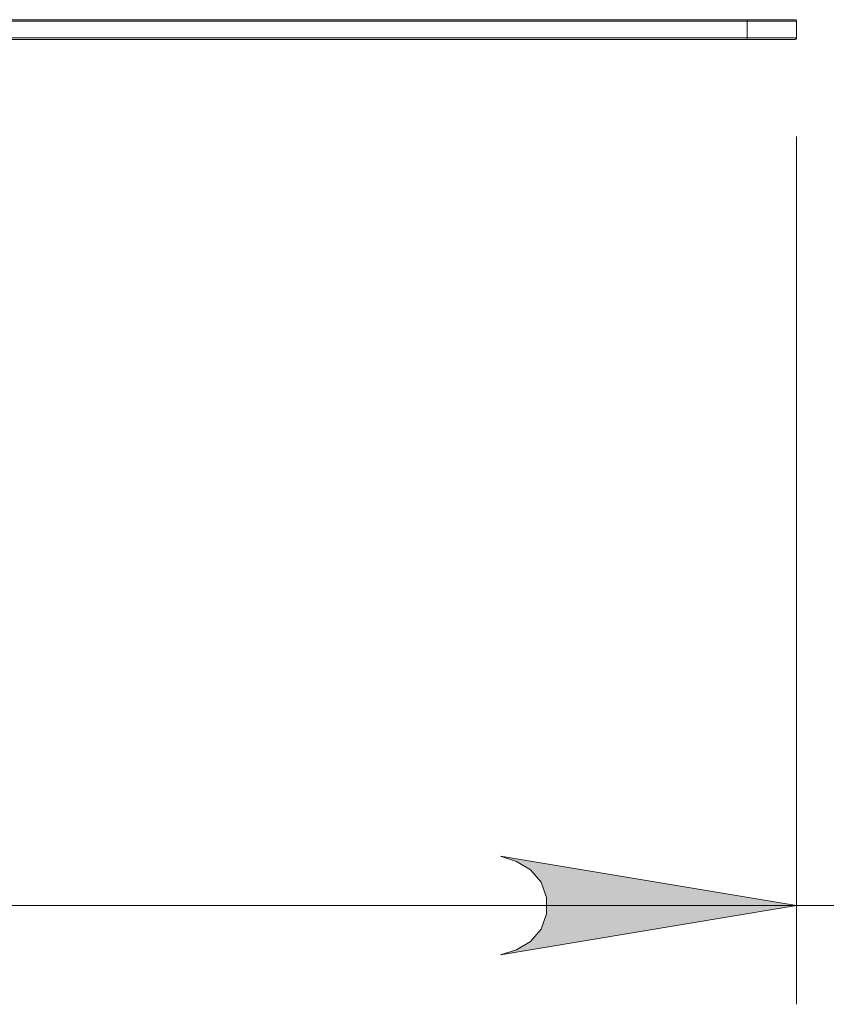
# Model space of a CAD drawing. Units: inches. Extents: x 0 to 16.5, y 0 to 11.7.
# Drawn here: x 10 to 10.3, y 7.4 to 7.8 of the extents above; entities that cross this region are included whole.
import ezdxf

# ---------------------------------------------------------------- set-up
doc = ezdxf.new("R2010")
doc.units = ezdxf.units.IN
doc.header["$MEASUREMENT"] = 0
doc.layers.add('Calque 1', color=7, linetype='Continuous')

msp = doc.modelspace()

# ---------------------------------------------------------------- hatches: boundary and pattern name
at = {"layer": 'Calque 1', "true_color": 0xffffff}
h = msp.add_hatch(color=7, dxfattribs=at)
h.dxf.hatch_style = 2
h.paths.add_polyline_path([(9.94955, 7.46304), (9.94317, 7.46093), (9.93754, 7.45768), (9.93336, 7.45271), (9.93114, 7.4466), (9.93114, 7.44011), (9.93336, 7.434), (9.93754, 7.42903), (9.94317, 7.42578), (9.94955, 7.42367), (9.83146, 7.44335)])
h.paths.add_polyline_path([(10.1661, 7.42367), (10.1725, 7.42578), (10.17811, 7.42903), (10.18229, 7.434), (10.18451, 7.44011), (10.18451, 7.4466), (10.18229, 7.45271), (10.17811, 7.45768), (10.1725, 7.46093), (10.1661, 7.46304), (10.28421, 7.44335)])

# ---------------------------------------------------------------- linework, layer by layer
at = {"layer": 'Calque 1', "lineweight": 0}
for points in [[(9.7035, 7.79685), (10.26452, 7.79685)], [(10.26453, 7.79625), (9.7035, 7.79625)], [(10.26452, 7.79685), (10.26825, 7.79685), (10.27183, 7.79685), (10.27513, 7.79685), (10.27802, 7.79685), (10.2804, 7.79685), (10.28216, 7.79685), (10.28325, 7.79685), (10.28362, 7.79685)], [(10.26453, 7.79625), (10.26453, 7.79638), (10.26453, 7.79649), (10.26453, 7.79659), (10.26453, 7.79667), (10.26453, 7.79675), (10.26453, 7.79681), (10.26453, 7.79684), (10.26453, 7.79685)], [(10.28421, 7.79625), (10.28383, 7.79625), (10.28271, 7.79625), (10.28089, 7.79625), (10.27844, 7.79625), (10.27546, 7.79625), (10.27205, 7.79625), (10.26836, 7.79625), (10.26453, 7.79625)], [(10.26453, 7.78957), (10.26453, 7.79625)], [(10.2842, 7.79626), (10.28419, 7.79637), (10.28416, 7.79648), (10.28411, 7.79659), (10.28404, 7.79667), (10.28394, 7.79674), (10.28384, 7.7968), (10.28373, 7.79684), (10.28362, 7.79685)], [(10.2842, 7.78956), (10.2842, 7.79626)], [(9.7035, 7.78957), (10.26453, 7.78957)], [(10.26452, 7.78898), (9.7035, 7.78898)], [(10.28362, 7.78898), (10.28325, 7.78898), (10.28216, 7.78898), (10.2804, 7.78898), (10.27802, 7.78898), (10.27513, 7.78898), (10.27183, 7.78898), (10.26825, 7.78898), (10.26452, 7.78898)], [(10.26453, 7.78957), (10.26836, 7.78957), (10.27205, 7.78957), (10.27546, 7.78957), (10.27844, 7.78957), (10.28089, 7.78957), (10.28271, 7.78957), (10.28383, 7.78957), (10.28421, 7.78957)], [(10.26453, 7.78898), (10.26453, 7.78899), (10.26453, 7.78902), (10.26453, 7.78907), (10.26453, 7.78914), (10.26453, 7.78924), (10.26453, 7.78934), (10.26453, 7.78945), (10.26453, 7.78957)], [(10.28362, 7.78898), (10.28373, 7.78899), (10.28384, 7.78902), (10.28394, 7.78908), (10.28404, 7.78915), (10.28411, 7.78924), (10.28416, 7.78934), (10.28419, 7.78945), (10.2842, 7.78956)], [(10.28421, 7.7502), (10.28421, 7.40399)], [(10.1661, 7.42367), (10.1725, 7.42578), (10.17811, 7.42903), (10.18229, 7.434), (10.18451, 7.44011), (10.18451, 7.4466), (10.18229, 7.45271), (10.17811, 7.45768), (10.1725, 7.46093), (10.1661, 7.46304), (10.28421, 7.44335), (10.1661, 7.42367)], [(10.1661, 7.42367), (10.1725, 7.42578), (10.17811, 7.42903), (10.18229, 7.434), (10.18451, 7.44011), (10.18451, 7.4466), (10.18229, 7.45271), (10.17811, 7.45768), (10.1725, 7.46093), (10.1661, 7.46304), (10.28421, 7.44335), (10.1661, 7.42367)], [(10.28421, 7.44335), (9.83146, 7.44335)], [(10.28421, 7.44335), (10.84272, 7.44335)]]:
    msp.add_lwpolyline(points, dxfattribs=at)

doc.saveas('drawing.dxf')
